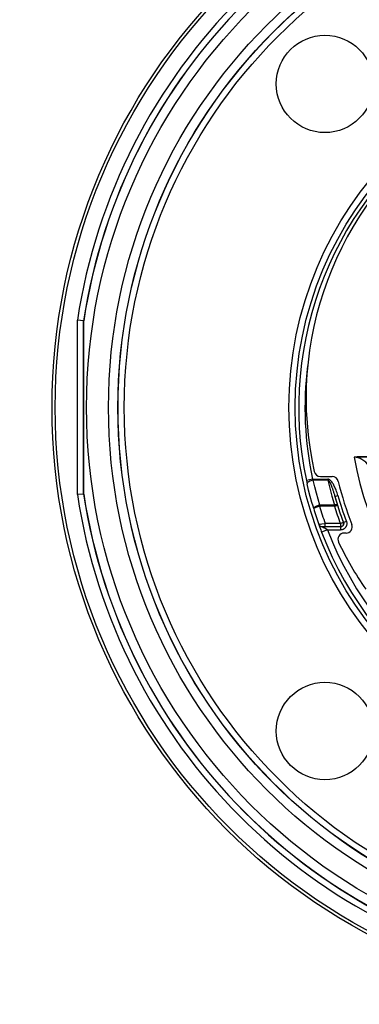
# Model space of a CAD drawing. Units: millimetres. Extents: x 0 to 420, y 0 to 297.
# Drawn here: x 311 to 332, y 62 to 125 of the extents above; entities that cross this region are included whole.
import ezdxf

# ---------------------------------------------------------------- set-up
doc = ezdxf.new("R2010")
doc.units = ezdxf.units.MM
doc.header["$LTSCALE"] = 23.1
doc.layers.get('0').update_dxf_attribs({"linetype": 'CONTINUOUS'})
for name, color, linetype in [('AUSFORMSCHRAEGEN', 7, 'CONTINUOUS'), ('BEZUGSACHSEN', 7, 'CONTINUOUS'), ('RUNDUNGEN', 7, 'CONTINUOUS'), ('ZEICHNUNGSBEMASSUNGEN', 7, 'CONTINUOUS')]:
    doc.layers.add(name, color=color, linetype=linetype)
doc.styles.get("Standard").update_dxf_attribs({"font": 'txt', "width": 0.7})
doc.dimstyles.new('DIMSTYLE_3', dxfattribs={"dimtxt": 3.5, "dimasz": 3.5, "dimexe": 1.5, "dimexo": 0, "dimgap": 0.875, "dimtad": 1, "dimlfac": 0.5, "dimdsep": 46, "dimtxsty": 'STANDARD', "dimblk": '_FILLED', "dimblk1": '_FILLED', "dimblk2": '_FILLED', "dimcen": 0.09, "dimclrt": 5, "dimadec": 3, "dimazin": 2, "dimtp": 0.1, "dimtm": 0.1, "dimtfac": 1, "dimtofl": 0, "dimtmove": 0, "dimatfit": 3, "dimldrblk": '_FILLED', "dimfxl": 1, "dimtolj": 1, "dimarcsym": 0})

# ---------------------------------------------------------------- blocks, each defined once
blk = doc.blocks.new('_FILLED')
at = {"color": 0, "linetype": 'BYBLOCK'}
blk.add_solid([(0, 0), (-1, 0.125), (-1, -0.125)], dxfattribs=at)
blk = doc.blocks.new('*D9')
at = {"layer": 'ZEICHNUNGSBEMASSUNGEN', "color": 2, "linetype": 'CONTINUOUS'}
for p, q in [((339.89, 148.875), (339.89, 149.5)), ((341.64, 148.875), (341.64, 149.5)), ((339.89, 92.2), (339.89, 148.875)), ((341.64, 92.2), (341.64, 148.875)), ((339.89, 148), (274.825, 148)), ((274.825, 148), (340.765, 148)), ((347.64, 148), (340.765, 148)), ((341.64, 148), (347.64, 148))]:
    blk.add_line(p, q, dxfattribs=at)
at = {"layer": 'ZEICHNUNGSBEMASSUNGEN', "color": 2, "linetype": 'CONTINUOUS', "xscale": 3.5, "yscale": 3.5, "zscale": 3.5}
blk.add_blockref('_FILLED', (339.89, 148), dxfattribs=at)
at = {"layer": 'ZEICHNUNGSBEMASSUNGEN', "color": 2, "linetype": 'CONTINUOUS', "xscale": 3.5, "yscale": 3.5, "zscale": 3.5, "rotation": 180}
blk.add_blockref('_FILLED', (341.64, 148), dxfattribs=at)
at = {"layer": 'ZEICHNUNGSBEMASSUNGEN', "color": 5, "linetype": 'CONTINUOUS', "insert": (335.325, 152.375), "char_height": 3.5, "width": 90.75, "attachment_point": 3, "line_spacing_factor": 0.9}
blk.add_mtext('\\Q15.0;AWG 24 (POS. 3, POS. 4)', dxfattribs=at)
blk = doc.blocks.new('*D10')
at = {"layer": 'ZEICHNUNGSBEMASSUNGEN', "color": 2, "linetype": 'CONTINUOUS'}
for p, q in [((344.96, 156.875), (344.96, 157.5)), ((348.37, 156.875), (348.37, 157.5)), ((344.96, 149.008), (344.96, 156.875)), ((348.37, 89.4), (348.37, 156.875)), ((344.96, 156), (275.673, 156)), ((275.673, 156), (346.665, 156)), ((354.37, 156), (346.665, 156)), ((348.37, 156), (354.37, 156)), ((344.96, 89.4), (344.96, 146.99))]:
    blk.add_line(p, q, dxfattribs=at)
at = {"layer": 'ZEICHNUNGSBEMASSUNGEN', "color": 2, "linetype": 'CONTINUOUS', "xscale": 3.5, "yscale": 3.5, "zscale": 3.5}
blk.add_blockref('_FILLED', (344.96, 156), dxfattribs=at)
at = {"layer": 'ZEICHNUNGSBEMASSUNGEN', "color": 2, "linetype": 'CONTINUOUS', "xscale": 3.5, "yscale": 3.5, "zscale": 3.5, "rotation": 180}
blk.add_blockref('_FILLED', (348.37, 156), dxfattribs=at)
at = {"layer": 'ZEICHNUNGSBEMASSUNGEN', "color": 5, "linetype": 'CONTINUOUS', "insert": (334.923, 160.375), "char_height": 3.5, "width": 88.875, "attachment_point": 3, "line_spacing_factor": 0.9}
blk.add_mtext('\\Q15.0;AWG 16 (POS. 1, POS. 2)', dxfattribs=at)

msp = doc.modelspace()

# ---------------------------------------------------------------- linework, layer by layer
at = {"color": 7, "linetype": 'CONTINUOUS'}
for p, q in [((331.9307, 96.8335), (331.929, 96.844)), ((331.9307, 96.8335), (331.9375, 96.8334)), ((332.012, 96.8452), (331.9595, 96.8447)), ((332.1298, 96.8458), (332.012, 96.8452)), ((333.3499, 96.846), (332.1298, 96.8458))]:
    msp.add_line(p, q, dxfattribs=at)
at = {"color": 9, "linetype": 'CONTINUOUS'}
msp.add_line((334.1798, 96.8334), (331.9375, 96.8334), dxfattribs=at)
at = {"color": 7, "linetype": 'CONTINUOUS'}
for points in [[(331.9595, 96.8447), (331.9424, 96.8445), (331.9323, 96.8442), (331.929, 96.844)], [(333.7669, 94.6334), (333.7074, 94.8101), (333.6411, 94.9879), (333.5677, 95.1658), (333.488, 95.3417), (333.4025, 95.5137), (333.3115, 95.6807), (333.2155, 95.8411), (333.1143, 95.9943), (333.0078, 96.1397), (332.897, 96.2749), (332.7828, 96.3979), (332.6659, 96.5076), (332.5467, 96.6029), (332.4258, 96.683), (332.3029, 96.7473), (332.1797, 96.7942), (332.0581, 96.823), (331.9375, 96.8334)]]:
    msp.add_lwpolyline(points, dxfattribs=at)
at = {"color": 9, "linetype": 'CONTINUOUS'}
for radius in [35.8, 34.4]:
    msp.add_circle((350.665, 100), radius, dxfattribs=at)
at = {"color": 7, "linetype": 'CONTINUOUS'}
msp.add_circle((350.665, 100), 33.8, dxfattribs=at)
msp.add_arc((350.665, 100), 19, 189.593627, 350.406373, dxfattribs=at)
at = {"layer": 'AUSFORMSCHRAEGEN', "color": 7, "linetype": 'CONTINUOUS'}
for p, q in [((314.687, 105.4574), (314.6865, 105.5035)), ((314.6885, 105.0183), (314.687, 105.4574)), ((314.6875, 94.6362), (314.6885, 105.0183))]:
    msp.add_line(p, q, dxfattribs=at)
for points in [[(314.6865, 105.5035), (314.6863, 105.5155), (314.686, 105.5203)], [(314.686, 94.4797), (314.6863, 94.4845), (314.6865, 94.4965), (314.6867, 94.5168), (314.6875, 94.6362)]]:
    msp.add_lwpolyline(points, dxfattribs=at)
for centre, radius in [((350.665, 100), 37.8), ((330.065, 120.6), 3.1), ((330.065, 79.4), 3.1)]:
    msp.add_circle(centre, radius, dxfattribs=at)
for start, end in [(98.723003, 171.276997), (188.723003, 261.276997)]:
    msp.add_arc((350.665, 100), 36.4, start, end, dxfattribs=at)
at = {"layer": 'BEZUGSACHSEN', "color": 7, "linetype": 'CONTINUOUS'}
msp.add_circle((350.665, 100), 38, dxfattribs=at)
at = {"layer": 'RUNDUNGEN', "color": 9, "linetype": 'CONTINUOUS'}
for p, q in [((314.279, 94.4487), (314.279, 105.5513)), ((329.2744, 95.4353), (328.8832, 95.3518)), ((329.2857, 95.4178), (329.2744, 95.4353)), ((329.2744, 95.4353), (330.2525, 95.4353)), ((329.297, 95.4005), (329.2857, 95.4178)), ((329.3083, 95.3835), (329.297, 95.4005)), ((329.3196, 95.3669), (329.3083, 95.3835)), ((330.2524, 95.3669), (329.3196, 95.3669)), ((330.2525, 95.4353), (330.2525, 95.3669)), ((330.6984, 94.3395), (330.8908, 94.394)), ((329.348, 93.5654), (329.3051, 93.7077)), ((329.7212, 93.7134), (329.7021, 93.7763)), ((329.7411, 93.7162), (329.7411, 93.7847)), ((330.6724, 93.7847), (329.7411, 93.7847)), ((330.6723, 93.7162), (329.7411, 93.7162)), ((330.6722, 93.7847), (330.6722, 93.7162)), ((329.6888, 92.5373), (329.6861, 92.5365)), ((329.7648, 92.5518), (329.7242, 92.5444)), ((329.7643, 92.3078), (329.803, 92.2017)), ((329.8696, 92.5701), (329.7648, 92.5518)), ((330.2295, 92.2035), (329.8558, 92.0609)), ((330.0326, 92.598), (329.8696, 92.5701)), ((329.9408, 92.4061), (329.9145, 92.4056)), ((329.9851, 92.4066), (329.9408, 92.4061)), ((330.0433, 92.407), (329.9851, 92.4066)), ((330.0857, 92.607), (330.0326, 92.598)), ((331.0553, 92.407), (330.0433, 92.407)), ((330.0857, 92.407), (330.0857, 92.607)), ((331.0553, 92.607), (330.0857, 92.607)), ((330.2295, 92.2035), (331.0605, 92.2035)), ((331.2424, 92.6776), (331.0553, 92.607)), ((331.0553, 92.607), (331.0553, 92.407)), ((331.0553, 92.407), (331.0587, 92.4071)), ((331.0605, 92.4034), (331.0605, 92.2035)), ((331.2522, 92.6418), (331.2424, 92.6776)), ((331.2424, 92.6775), (331.2476, 92.674)), ((331.4347, 92.7446), (331.2476, 92.674))]:
    msp.add_line(p, q, dxfattribs=at)
at = {"layer": 'RUNDUNGEN', "color": 7, "linetype": 'CONTINUOUS'}
for p, q in [((314.679, 105.5209), (314.279, 105.5513)), ((314.679, 94.4791), (314.679, 105.5209)), ((328.8832, 95.3518), (328.9063, 95.2456)), ((328.9063, 95.2456), (328.9292, 95.1428)), ((314.6708, 94.4785), (314.279, 94.4487)), ((314.679, 94.4791), (314.6708, 94.4785)), ((329.803, 92.2017), (329.8325, 92.1226)), ((329.8325, 92.1226), (329.8558, 92.0609))]:
    msp.add_line(p, q, dxfattribs=at)
at = {"layer": 'RUNDUNGEN', "color": 3, "linetype": 'CONTINUOUS'}
for p, q in [((329.7744, 95.6), (330.5292, 95.6)), ((331.4106, 92), (331.292, 92))]:
    msp.add_line(p, q, dxfattribs=at)
at = {"layer": 'RUNDUNGEN', "color": 9, "linetype": 'CONTINUOUS'}
for points in [[(329.0942, 95.2968), (329.0339, 95.2663), (328.9855, 95.2344), (328.9511, 95.2023), (328.9321, 95.1713), (328.9292, 95.1428)], [(329.3196, 95.3669), (329.2401, 95.3481), (329.1639, 95.3244), (329.0942, 95.2968)], [(329.7411, 93.7847), (329.6297, 94.1581), (329.5223, 94.5463), (329.419, 94.9492), (329.3196, 95.3669)], [(330.2524, 95.3669), (330.309, 95.1205), (330.3707, 94.8676), (330.4371, 94.6084), (330.5092, 94.3419), (330.5877, 94.0672), (330.6724, 93.7847)], [(330.8909, 94.394), (330.8645, 94.483), (330.8375, 94.5678), (330.8098, 94.6485), (330.7815, 94.7253), (330.7528, 94.7982), (330.7237, 94.8674), (330.6942, 94.933), (330.6642, 94.9952), (330.6339, 95.0539), (330.6031, 95.1092), (330.5718, 95.1612), (330.54, 95.2096), (330.5075, 95.2547), (330.4741, 95.296), (330.4398, 95.3336), (330.4043, 95.3665), (330.3675, 95.3946), (330.3297, 95.4162), (330.2914, 95.4296), (330.2525, 95.4353)], [(330.2525, 95.3669), (330.2647, 95.363), (330.2763, 95.3566), (330.2871, 95.3486), (330.2972, 95.3395), (330.3068, 95.3294), (330.3162, 95.3185), (330.3254, 95.3068), (330.3345, 95.2942), (330.3437, 95.2807), (330.353, 95.2663), (330.3625, 95.2507), (330.3721, 95.2341), (330.3819, 95.2164), (330.3918, 95.1975), (330.402, 95.1776), (330.4123, 95.1566), (330.4228, 95.1344), (330.4335, 95.1111), (330.4444, 95.0866), (330.4555, 95.0609), (330.4668, 95.034), (330.4784, 95.0057), (330.4902, 94.976), (330.5022, 94.9449), (330.5145, 94.9124), (330.5271, 94.8785), (330.5398, 94.8433), (330.5527, 94.8067), (330.5659, 94.7687), (330.5792, 94.7292), (330.5929, 94.6879), (330.6069, 94.6448), (330.6212, 94.5997), (330.6359, 94.5525), (330.6509, 94.503), (330.6664, 94.4511), (330.6822, 94.3966)], [(330.6822, 94.3966), (330.7369, 94.2025), (330.7771, 94.063), (330.8191, 93.9209), (330.863, 93.7762)], [(329.3561, 93.5968), (329.3503, 93.586), (329.3474, 93.5754), (329.348, 93.5654)], [(329.383, 93.5914), (329.3713, 93.5852), (329.3614, 93.5794), (329.3539, 93.574), (329.3493, 93.5693), (329.348, 93.5654)], [(329.7021, 93.7763), (329.6766, 93.7683), (329.6519, 93.76), (329.628, 93.7516), (329.6047, 93.7431), (329.582, 93.7342), (329.5599, 93.7252), (329.5385, 93.716), (329.5179, 93.7067), (329.4982, 93.6973), (329.4795, 93.6878), (329.4617, 93.6783), (329.4448, 93.6687), (329.4289, 93.6591), (329.4138, 93.6493), (329.3997, 93.6392), (329.3867, 93.629), (329.3748, 93.6184), (329.3645, 93.6077), (329.3561, 93.5968)], [(329.7212, 93.7134), (329.6957, 93.7056), (329.6707, 93.6978), (329.6466, 93.6902), (329.6231, 93.6826), (329.6, 93.6749), (329.5774, 93.6673), (329.5555, 93.6598), (329.5344, 93.6524), (329.5141, 93.6451), (329.4946, 93.638), (329.476, 93.6309), (329.4583, 93.6241), (329.4415, 93.6174), (329.4255, 93.6107), (329.4104, 93.6042), (329.3961, 93.5977), (329.383, 93.5914)], [(329.7411, 93.7847), (329.7345, 93.7837), (329.7279, 93.7826), (329.7214, 93.7813), (329.7149, 93.7798), (329.7085, 93.7781), (329.7021, 93.7763)], [(329.7411, 93.7162), (329.7377, 93.7162), (329.7343, 93.7159), (329.731, 93.7155), (329.7277, 93.715), (329.7244, 93.7142), (329.7212, 93.7134)], [(330.863, 93.7762), (330.852, 93.7892), (330.8305, 93.798), (330.7998, 93.8021), (330.7616, 93.8011), (330.7183, 93.7952), (330.6722, 93.7847)], [(330.6722, 93.7162), (330.7089, 93.7271), (330.7441, 93.7388), (330.7769, 93.7493), (330.8297, 93.7657)], [(330.8297, 93.7657), (330.8476, 93.7714), (330.8586, 93.7754), (330.863, 93.7762)], [(329.6857, 92.5377), (329.688, 92.5284), (329.6952, 92.5057), (329.7079, 92.468), (329.7244, 92.4203), (329.7433, 92.3664), (329.7643, 92.3078)], [(329.7697, 92.4332), (329.7595, 92.4399), (329.7286, 92.4668), (329.7037, 92.4994), (329.6861, 92.5364)], [(329.7242, 92.5444), (329.7081, 92.5413), (329.6961, 92.539), (329.6888, 92.5373)], [(329.9145, 92.4056), (329.9032, 92.4053), (329.8933, 92.405), (329.8851, 92.4047), (329.879, 92.4043), (329.8752, 92.4039), (329.8736, 92.4034)], [(330.1199, 92.2694), (330.0485, 92.305), (330.0306, 92.3141), (330.013, 92.3232), (329.9959, 92.3322), (329.9796, 92.341), (329.9641, 92.3496), (329.9495, 92.3578), (329.9359, 92.3656), (329.9232, 92.3731), (329.9116, 92.38), (329.9012, 92.3864), (329.8922, 92.3919), (329.8847, 92.3966), (329.8792, 92.4001), (329.8758, 92.4024), (329.8745, 92.4034)], [(330.2296, 92.2035), (330.2167, 92.2136), (330.2028, 92.2235), (330.1875, 92.2331), (330.1713, 92.2425), (330.1546, 92.2516), (330.1374, 92.2606), (330.1199, 92.2694)], [(331.2476, 92.674), (331.253, 92.6576), (331.257, 92.641), (331.2595, 92.6241), (331.2605, 92.6073), (331.2602, 92.5908), (331.2585, 92.5749), (331.2557, 92.5596), (331.2519, 92.5452), (331.2473, 92.5318), (331.242, 92.5191), (331.236, 92.5073), (331.2295, 92.4963), (331.2226, 92.4861), (331.2151, 92.4764), (331.2072, 92.4674), (331.1988, 92.4588), (331.1897, 92.4506), (331.1797, 92.4427), (331.1688, 92.4352), (331.1567, 92.428), (331.1435, 92.4214), (331.129, 92.4155), (331.1134, 92.4105), (331.0968, 92.4067), (331.0791, 92.4043), (331.0605, 92.4034)], [(331.3187, 92.2979), (331.2988, 92.2822), (331.2769, 92.267), (331.2529, 92.2527), (331.2263, 92.2394), (331.1975, 92.2276), (331.1663, 92.2177), (331.133, 92.2101), (331.0978, 92.2054), (331.0605, 92.2035)], [(331.4345, 92.7445), (331.4454, 92.7117), (331.4533, 92.6786), (331.4583, 92.6449), (331.4604, 92.6113), (331.4597, 92.5783), (331.4564, 92.5464), (331.4508, 92.516), (331.4432, 92.4872), (331.434, 92.4602), (331.4233, 92.435), (331.4114, 92.4114), (331.3984, 92.3894), (331.3845, 92.3688), (331.3696, 92.3495), (331.3539, 92.3314), (331.3369, 92.3143), (331.3187, 92.2979)]]:
    msp.add_lwpolyline(points, dxfattribs=at)
at = {"layer": 'RUNDUNGEN', "color": 7, "linetype": 'CONTINUOUS'}
for points in [[(329.3051, 93.7077), (329.2378, 93.9382), (329.1308, 94.3254), (329.0277, 94.7269), (328.9292, 95.1428)], [(329.8745, 92.4034), (329.834, 92.4076), (329.7951, 92.4199), (329.7697, 92.4332)], [(331.0587, 92.4071), (331.1028, 92.4128), (331.1481, 92.4299)], [(331.1481, 92.4299), (331.1878, 92.4573), (331.2197, 92.4933), (331.2423, 92.5363), (331.2537, 92.5826), (331.2539, 92.6301), (331.2522, 92.6418)]]:
    msp.add_lwpolyline(points, dxfattribs=at)
for radius in [33.7929, 22.4965]:
    msp.add_circle((350.665, 100), radius, dxfattribs=at)
at = {"layer": 'RUNDUNGEN', "color": 9, "linetype": 'CONTINUOUS'}
for radius in [33.393, 22.8965]:
    msp.add_circle((350.665, 100), radius, dxfattribs=at)
for radius, start, end in [(36.807, 98.674543, 171.325457), (21.8722, 173.0496, 192.04619), (36.807, 188.674543, 261.325457), (20.7534, 195.82791, 200.670999), (20.5535, 195.828066, 200.670992), (21.867, 196.708033, 199.760497), (20.957, 197.448073, 200.656799), (20.757, 197.447897, 200.656816), (21.8722, 200.882868, 339.117133)]:
    msp.add_arc((350.665, 100), radius, start, end, dxfattribs=at)
at = {"layer": 'RUNDUNGEN', "color": 7, "linetype": 'CONTINUOUS'}
for radius, start, end in [(36.4071, 98.722155, 171.277845), (22.2722, 347.95381, 192.04619), (36.4071, 188.722155, 261.277845), (22.267, 196.796621, 199.580252), (22.2722, 200.882913, 339.671271)]:
    msp.add_arc((350.665, 100), radius, start, end, dxfattribs=at)
at = {"layer": 'RUNDUNGEN', "color": 3, "linetype": 'CONTINUOUS'}
for centre, radius, start, end in [((350.229, 100.5931), 21.3639, 126.320706, 192.65578), ((329.7744, 96), 0.4, 192.65578, 270), ((330.5292, 95.2), 0.4, 13.40802, 90), ((350.665, 100), 20.3, 193.40802, 201.539943), ((331.4106, 92.4), 0.4, 270, 21.539943), ((331.292, 91.6), 0.4, 90, 205.402686), ((350.229, 100.5931), 21.3639, 205.402686, 214.700974)]:
    msp.add_arc(centre, radius, start, end, dxfattribs=at)

# ---------------------------------------------------------------- dimensions: what is measured, and where the dimension line sits
at = {"layer": 'ZEICHNUNGSBEMASSUNGEN', "color": 2, "linetype": 'CONTINUOUS'}
for base, p1, p2, text, picture, middle in [((348.37, 156), (344.96, 89.4), (348.37, 89.4), 'AWG 16 (POS. 1, POS. 2)', '*D10', (305.1327, 156)), ((341.64, 148), (339.89, 92.2), (341.64, 92.2), 'AWG 24 (POS. 3, POS. 4)', '*D9', (304.9101, 148))]:
    dim = msp.add_linear_dim(base=base, p1=p1, p2=p2, text=text, dimstyle='DIMSTYLE_3', dxfattribs=at)
    dim.commit()
    dim.dimension.update_dxf_attribs({"geometry": picture, "text_midpoint": middle, "dimtype": 160})

doc.saveas('drawing.dxf')
